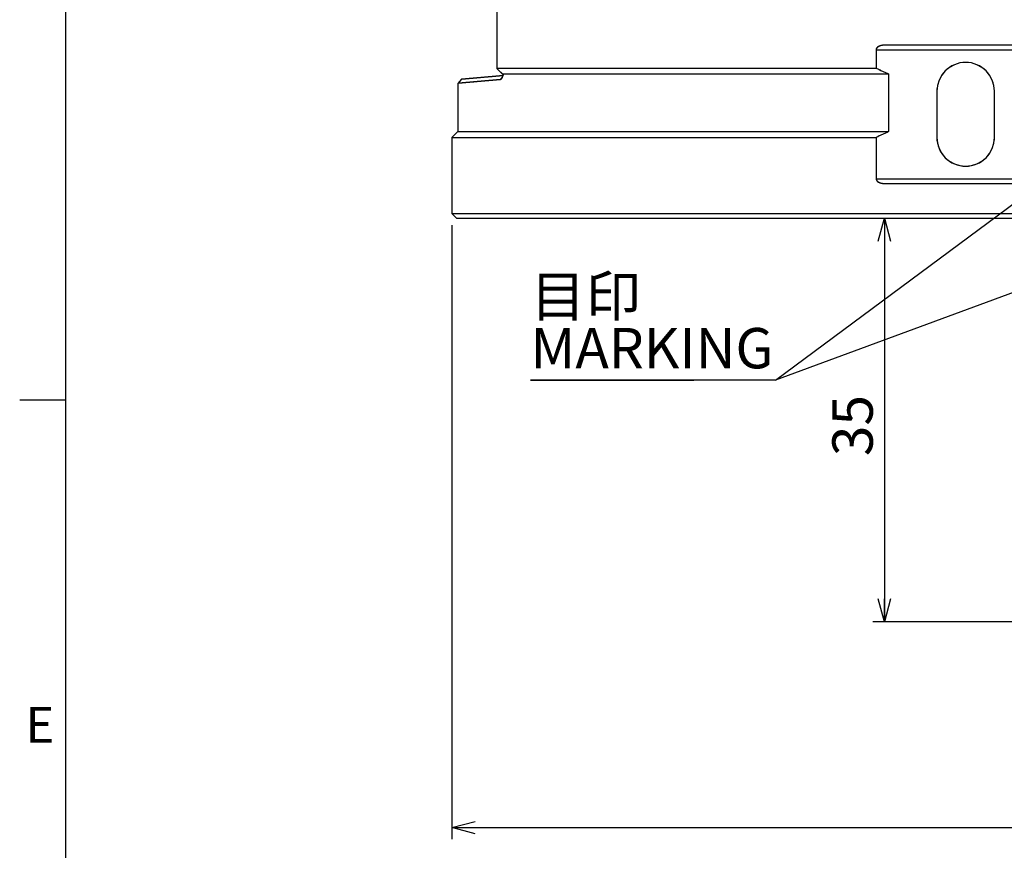
# Model space of a CAD drawing. Extents: x 2 to 594, y 2 to 418.
# Drawn here: x 18 to 103, y 106 to 178 of the extents above; entities that cross this region are included whole.
import ezdxf

# ---------------------------------------------------------------- set-up
doc = ezdxf.new("R2010")
doc.units = 0
doc.linetypes.add('PHANTOM', pattern=[12.7, 6.35, -1.27, 1.27, -1.27, 1.27, -1.27])
doc.layers.get('0').update_dxf_attribs({"linetype": 'CONTINUOUS'})
doc.layers.add('ﾚｲﾔｰ1', color=7, linetype='CONTINUOUS')
doc.styles.add('SLDTEXTSTYLE0', font='TXT', dxfattribs={"width": 0.7, "bigfont": 'bigfont'})
doc.dimstyles.new('SLDDIMSTYLE0', dxfattribs={"dimtxt": 3.5, "dimasz": 2, "dimexe": 0, "dimexo": 0.0625, "dimgap": 0.875, "dimtad": 3, "dimdec": 3, "dimrnd": 1e-09, "dimzin": 12, "dimtxsty": 'SLDTEXTSTYLE0', "dimblk1": 'OPEN30', "dimblk2": 'OPEN30', "dimsah": 1, "dimcen": 0.09, "dimazin": 3, "dimtfac": 1, "dimtdec": 3, "dimtofl": 0, "dimtmove": 0, "dimatfit": 3, "dimtolj": 1, "dimtzin": 12})

# ---------------------------------------------------------------- blocks, each defined once
blk = doc.blocks.new('_OPEN30')
at = {"color": 0, "linetype": 'BYBLOCK'}
for p, q in [((-1, 0.267949), (0, 0)), ((0, 0), (-1, -0.267949)), ((0, 0), (-1, 0))]:
    blk.add_line(p, q, dxfattribs=at)
blk = doc.blocks.new('_D_16')
at = {"color": 7, "linetype": 'CONTINUOUS'}
for p, q in [((55.449, 160.148), (55.449, 106.925)), ((194.449, 160.148), (194.449, 106.925)), ((55.449, 107.925), (194.449, 107.925))]:
    blk.add_line(p, q, dxfattribs=at)
at = {"color": 7, "linetype": 'CONTINUOUS', "xscale": 2, "yscale": 2, "rotation": 180.0000000000004}
blk.add_blockref('_OPEN30', (55.449, 107.925), dxfattribs=at)
at = {"color": 7, "linetype": 'CONTINUOUS', "xscale": 2, "yscale": 2}
blk.add_blockref('_OPEN30', (194.449, 107.925), dxfattribs=at)
at = {"color": 7, "linetype": 'CONTINUOUS', "char_height": 3.5, "attachment_point": 1, "style": 'SLDTEXTSTYLE0'}
for s, insert in [('%%c', (118.452, 112.436)), ('139', (122.322, 112.436))]:
    blk.add_mtext(s, dxfattribs=dict(at, insert=insert))
blk = doc.blocks.new('_D_23')
at = {"color": 7, "linetype": 'CONTINUOUS'}
for p, q in [((92.916, 160.748), (92.916, 125.748)), ((111.777, 125.748), (91.916, 125.748))]:
    blk.add_line(p, q, dxfattribs=at)
at = {"color": 7, "linetype": 'CONTINUOUS', "xscale": 2, "yscale": 2}
for p, rotation in [((92.916, 160.748), 90.0000000000004), ((92.916, 125.748), 270.0000000000004)]:
    blk.add_blockref('_OPEN30', p, dxfattribs=dict(at, rotation=rotation))
at = {"color": 7, "linetype": 'CONTINUOUS', "insert": (88.404, 140.12), "char_height": 3.5, "attachment_point": 1, "rotation": 90, "style": 'SLDTEXTSTYLE0'}
blk.add_mtext('35', dxfattribs=at)
blk = doc.blocks.new('SW_NOTE_0_7')
at = {"color": 0, "linetype": 'CONTINUOUS'}
for p, q in [((-0.016, -4.518), (14.15, -4.518)), ((14.15, -4.518), (-0.016, -4.518)), ((-0.016, -4.518), (14.15, -4.518)), ((14.15, -4.518), (-0.016, -4.518)), ((-0.016, -4.518), (14.15, -4.518)), ((14.15, -4.518), (-0.016, -4.518))]:
    blk.add_line(p, q, dxfattribs=at)
at = {"color": 0, "linetype": 'CONTINUOUS', "char_height": 3.5, "attachment_point": 1, "style": 'SLDTEXTSTYLE0'}
for s, insert in [('目印', (0, 4.512)), ('MARKING', (0, 0.012))]:
    blk.add_mtext(s, dxfattribs=dict(at, insert=insert))

msp = doc.modelspace()

# ---------------------------------------------------------------- linework, layer by layer
at = {"color": 7, "linetype": 'CONTINUOUS'}
for p, q in [((59.32193, 183.07247), (59.32193, 173.74807)), ((83.48743, 146.69417), (124.44885, 177.15458)), ((124.44885, 175.74807), (92.95885, 175.74807)), ((92.19889, 175.34807), (92.19889, 173.74807)), ((59.32193, 173.74807), (92.19889, 173.74807)), ((59.32193, 173.74807), (59.34342, 173.71336)), ((59.34342, 173.71336), (59.66032, 173.4142)), ((59.87164, 173.24807), (93.27378, 173.24807)), ((93.27378, 173.24807), (93.27378, 168.24807)), ((56.27066, 172.80827), (55.94885, 172.43165)), ((55.94885, 172.43165), (55.94885, 168.24807)), ((59.80059, 172.97278), (59.62253, 172.7514)), ((97.44885, 171.74807), (97.44885, 167.74807)), ((102.44885, 167.74807), (102.44885, 171.74807)), ((55.94885, 168.24807), (55.44885, 167.74807)), ((55.94885, 168.24807), (93.27378, 168.24807)), ((55.44885, 167.74807), (55.44885, 161.14807)), ((55.44885, 167.74807), (92.19889, 167.74807)), ((92.19889, 167.74807), (92.19889, 164.14807)), ((92.95885, 163.74807), (124.44885, 163.74807)), ((124.94885, 162.03981), (83.48743, 146.69417)), ((55.44885, 161.14807), (55.84885, 160.74807)), ((55.44885, 161.14807), (124.44885, 161.14807)), ((55.84885, 160.74807), (124.84713, 160.74807)), ((83.48743, 146.69417), (76.41056, 146.69868)), ((18, 145), (22, 145))]:
    msp.add_line(p, q, dxfattribs=at)
at = {"color": 7, "linetype": 'PHANTOM'}
for p, q in [((59.32193, 183.07247), (59.32193, 173.74807)), ((124.44885, 175.74807), (92.95885, 175.74807)), ((92.19889, 175.34807), (92.19889, 173.74807)), ((92.19889, 175.34807), (157.69881, 175.34807)), ((59.32193, 173.74807), (92.19889, 173.74807)), ((59.32193, 173.74807), (59.34342, 173.71336)), ((59.34342, 173.71336), (59.66032, 173.4142)), ((59.87164, 173.24807), (93.27378, 173.24807)), ((93.27378, 173.24807), (93.27378, 168.24807)), ((56.27066, 172.80827), (55.94885, 172.43165)), ((55.94885, 172.43165), (55.94885, 168.24807)), ((59.80059, 172.97278), (59.62253, 172.7514)), ((97.44885, 171.74807), (97.44885, 167.74807)), ((102.44885, 167.74807), (102.44885, 171.74807)), ((55.94885, 168.24807), (55.44885, 167.74807)), ((55.94885, 168.24807), (93.27378, 168.24807)), ((55.44885, 167.74807), (55.44885, 161.14807)), ((55.44885, 167.74807), (92.19889, 167.74807)), ((92.19889, 167.74807), (92.19889, 164.14807)), ((92.19889, 164.14807), (157.69881, 164.14807)), ((92.95885, 163.74807), (124.44885, 163.74807)), ((55.44885, 161.14807), (55.84885, 160.74807)), ((55.44885, 161.14807), (124.44885, 161.14807)), ((55.84885, 160.74807), (124.84713, 160.74807))]:
    msp.add_line(p, q, dxfattribs=at)
at = {"color": 8, "linetype": 'CONTINUOUS'}
for p, q in [((92.19889, 175.34807), (157.69881, 175.34807)), ((92.19889, 164.14807), (157.69881, 164.14807))]:
    msp.add_line(p, q, dxfattribs=at)
at = {"color": 7, "linetype": 'CONTINUOUS'}
for centre, start, end in [((99.94885, 171.74807), 0, 180), ((99.94885, 167.74807), 180, 0)]:
    msp.add_arc(centre, 2.5, start, end, dxfattribs=at)
at = {"color": 7, "linetype": 'PHANTOM'}
for centre, start, end in [((99.94885, 171.74807), 0, 180), ((99.94885, 167.74807), 180, 0)]:
    msp.add_arc(centre, 2.5, start, end, dxfattribs=at)
at = {"color": 7, "linetype": 'CONTINUOUS'}
for points, knots in [([(92.95885, 175.74807), (92.80726, 175.74807), (92.65905, 175.72777), (92.44468, 175.64747), (92.37367, 175.61165), (92.28311, 175.53473), (92.25515, 175.50465), (92.21283, 175.43351), (92.19889, 175.39154), (92.19889, 175.34807)], [0, 0, 0, 0, 0.5, 0.5, 0.75, 0.75, 0.875, 0.875, 1, 1, 1, 1]), ([(59.87164, 173.24807), (59.86881, 173.23004), (59.86312, 173.19387), (59.84957, 173.12536), (59.82973, 173.04541), (59.80165, 172.96095), (59.77006, 172.88916), (59.7356, 172.83112), (59.69909, 172.78791), (59.66744, 172.76497), (59.64185, 172.75428), (59.62897, 172.75236), (59.62253, 172.7514)], [0, 0, 0, 0, 0.0624818, 0.12531728, 0.24962094, 0.37446354, 0.49962391, 0.6241964, 0.74986666, 0.87460929, 0.93731546, 1, 1, 1, 1]), ([(59.66032, 173.4142), (59.67476, 173.40048), (59.6964, 173.37993), (59.72129, 173.35572), (59.7354, 173.34189), (59.74607, 173.33136), (59.75867, 173.31885), (59.77451, 173.303), (59.79132, 173.28598), (59.80966, 173.26721), (59.82118, 173.25525), (59.82809, 173.24807)], [0, 0, 0, 0, 0.25140256, 0.37655737, 0.43903034, 0.50144618, 0.56661447, 0.6642965, 0.78633801, 0.87177121, 1, 1, 1, 1]), ([(59.82809, 173.24807), (59.83162, 173.24439), (59.83869, 173.237), (59.8527, 173.22221), (59.87007, 173.20368), (59.88766, 173.1846), (59.90119, 173.16974), (59.90788, 173.16231), (59.91075, 173.15912)], [0, 0, 0, 0, 0.12431343, 0.24875599, 0.49815509, 0.7484912, 0.89208614, 1, 1, 1, 1]), ([(59.62253, 172.7514), (59.53617, 172.74389), (59.36353, 172.72886), (59.11622, 172.70734), (58.8776, 172.68657), (58.6485, 172.66663), (58.42872, 172.64751), (58.21831, 172.62919), (58.01726, 172.61169), (57.82558, 172.59501), (57.64325, 172.57914), (57.47029, 172.56408), (57.30669, 172.54984), (57.15244, 172.53641), (57.00754, 172.5238), (56.826, 172.508), (56.62192, 172.49024), (56.41427, 172.47217), (56.24443, 172.45739), (56.11217, 172.44588), (56.01843, 172.43771), (55.95973, 172.4326), (55.95248, 172.43197), (55.94885, 172.43165)], [0, 0, 0, 0, 0.03594971, 0.07186366, 0.10774187, 0.14358439, 0.17939125, 0.21516247, 0.2508981, 0.28659817, 0.32226272, 0.35789178, 0.39348538, 0.42904357, 0.46456637, 0.50005382, 0.57161538, 0.64312956, 0.71459665, 0.78601694, 0.85739074, 0.92871832, 1, 1, 1, 1]), ([(56.27066, 172.80827), (56.27135, 172.80833), (56.27273, 172.80845), (56.28394, 172.80943), (56.30185, 172.811), (56.33549, 172.81394), (56.39546, 172.81919), (56.5298, 172.83094), (56.76954, 172.85191), (57.17158, 172.88709), (57.68733, 172.93221), (58.21121, 172.97804), (58.68601, 173.01958), (59.07044, 173.05322), (59.48057, 173.0891), (59.77715, 173.11505), (59.92544, 173.12802)], [0, 0, 0, 0, 0.03123621, 0.06247745, 0.09372703, 0.12498825, 0.1874742, 0.24997645, 0.37496124, 0.49995079, 0.62494666, 0.74995033, 0.8124432, 0.87496985, 0.93748271, 1, 1, 1, 1]), ([(92.19889, 164.14807), (92.19889, 164.10461), (92.21269, 164.063), (92.25488, 163.99185), (92.28264, 163.96188), (92.37325, 163.88473), (92.44266, 163.84961), (92.65768, 163.76856), (92.8073, 163.74807), (92.95885, 163.74807)], [0, 0, 0, 0, 0.125, 0.125, 0.25, 0.25, 0.5, 0.5, 1, 1, 1, 1])]:
    msp.add_open_spline(points, degree=3, knots=knots, dxfattribs=at)
at = {"color": 7, "linetype": 'PHANTOM'}
for points, knots in [([(92.95885, 175.74807), (92.80726, 175.74807), (92.65905, 175.72777), (92.44468, 175.64747), (92.37367, 175.61165), (92.28311, 175.53473), (92.25515, 175.50465), (92.21283, 175.43351), (92.19889, 175.39154), (92.19889, 175.34807)], [0, 0, 0, 0, 0.5, 0.5, 0.75, 0.75, 0.875, 0.875, 1, 1, 1, 1]), ([(59.87164, 173.24807), (59.86881, 173.23004), (59.86312, 173.19387), (59.84957, 173.12536), (59.82973, 173.04541), (59.80165, 172.96095), (59.77006, 172.88916), (59.7356, 172.83112), (59.69909, 172.78791), (59.66744, 172.76497), (59.64185, 172.75428), (59.62897, 172.75236), (59.62253, 172.7514)], [0, 0, 0, 0, 0.0624818, 0.12531728, 0.24962094, 0.37446354, 0.49962391, 0.6241964, 0.74986666, 0.87460929, 0.93731546, 1, 1, 1, 1]), ([(59.66032, 173.4142), (59.67476, 173.40048), (59.6964, 173.37993), (59.72129, 173.35572), (59.7354, 173.34189), (59.74607, 173.33136), (59.75867, 173.31885), (59.77451, 173.303), (59.79132, 173.28598), (59.80966, 173.26721), (59.82118, 173.25525), (59.82809, 173.24807)], [0, 0, 0, 0, 0.25140256, 0.37655737, 0.43903034, 0.50144618, 0.56661447, 0.6642965, 0.78633801, 0.87177121, 1, 1, 1, 1]), ([(59.82809, 173.24807), (59.83162, 173.24439), (59.83869, 173.237), (59.8527, 173.22221), (59.87007, 173.20368), (59.88766, 173.1846), (59.90119, 173.16974), (59.90788, 173.16231), (59.91075, 173.15912)], [0, 0, 0, 0, 0.12431343, 0.24875599, 0.49815509, 0.7484912, 0.89208614, 1, 1, 1, 1]), ([(59.62253, 172.7514), (59.53617, 172.74389), (59.36353, 172.72886), (59.11622, 172.70734), (58.8776, 172.68657), (58.6485, 172.66663), (58.42872, 172.64751), (58.21831, 172.62919), (58.01726, 172.61169), (57.82558, 172.59501), (57.64325, 172.57914), (57.47029, 172.56408), (57.30669, 172.54984), (57.15244, 172.53641), (57.00754, 172.5238), (56.826, 172.508), (56.62192, 172.49024), (56.41427, 172.47217), (56.24443, 172.45739), (56.11217, 172.44588), (56.01843, 172.43771), (55.95973, 172.4326), (55.95248, 172.43197), (55.94885, 172.43165)], [0, 0, 0, 0, 0.03594971, 0.07186366, 0.10774187, 0.14358439, 0.17939125, 0.21516247, 0.2508981, 0.28659817, 0.32226272, 0.35789178, 0.39348538, 0.42904357, 0.46456637, 0.50005382, 0.57161538, 0.64312956, 0.71459665, 0.78601694, 0.85739074, 0.92871832, 1, 1, 1, 1]), ([(56.27066, 172.80827), (56.27135, 172.80833), (56.27273, 172.80845), (56.28394, 172.80943), (56.30185, 172.811), (56.33549, 172.81394), (56.39546, 172.81919), (56.5298, 172.83094), (56.76954, 172.85191), (57.17158, 172.88709), (57.68733, 172.93221), (58.21121, 172.97804), (58.68601, 173.01958), (59.07044, 173.05322), (59.48057, 173.0891), (59.77715, 173.11505), (59.92544, 173.12802)], [0, 0, 0, 0, 0.03123621, 0.06247745, 0.09372703, 0.12498825, 0.1874742, 0.24997645, 0.37496124, 0.49995079, 0.62494666, 0.74995033, 0.8124432, 0.87496985, 0.93748271, 1, 1, 1, 1]), ([(92.19889, 164.14807), (92.19889, 164.10461), (92.21269, 164.063), (92.25488, 163.99185), (92.28264, 163.96188), (92.37325, 163.88473), (92.44266, 163.84961), (92.65768, 163.76856), (92.8073, 163.74807), (92.95885, 163.74807)], [0, 0, 0, 0, 0.125, 0.125, 0.25, 0.25, 0.5, 0.5, 1, 1, 1, 1])]:
    msp.add_open_spline(points, degree=3, knots=knots, dxfattribs=at)
at = {"color": 7, "linetype": 'CONTINUOUS'}
for points in [[(92.19889, 173.74807), (92.55638, 173.57962), (92.91467, 173.41293), (93.27378, 173.24807)], [(93.27378, 168.24807), (92.91445, 168.08312), (92.55617, 167.91643), (92.19889, 167.74807)]]:
    msp.add_open_spline(points, degree=3, dxfattribs=at)
at = {"color": 7, "linetype": 'PHANTOM'}
for points in [[(92.19889, 173.74807), (92.55638, 173.57962), (92.91467, 173.41293), (93.27378, 173.24807)], [(93.27378, 168.24807), (92.91445, 168.08312), (92.55617, 167.91643), (92.19889, 167.74807)]]:
    msp.add_open_spline(points, degree=3, dxfattribs=at)
at = {"layer": 'ﾚｲﾔｰ1', "color": 7, "linetype": 'CONTINUOUS'}
msp.add_line((22, 12), (22, 410), dxfattribs=at)

# ---------------------------------------------------------------- block references
at = {"color": 7, "linetype": 'CONTINUOUS'}
msp.add_blockref('SW_NOTE_0_7', (62.26063, 151.21664), dxfattribs=at)

# ---------------------------------------------------------------- texts
at = {"color": 7, "linetype": 'CONTINUOUS', "insert": (18.5, 118.37611), "char_height": 3.1, "attachment_point": 1, "style": 'SLDTEXTSTYLE0'}
msp.add_mtext('E', dxfattribs=at)

# ---------------------------------------------------------------- dimensions: what is measured, and where the dimension line sits
at = {"color": 7, "linetype": 'CONTINUOUS'}
dim = msp.add_linear_dim(base=(194.44885, 107.9247), p1=(55.44885, 161.14807), p2=(194.44885, 161.14807), text='%%c<>', dimstyle='SLDDIMSTYLE0', dxfattribs=at)
dim.commit()
dim.dimension.update_dxf_attribs({"geometry": '_D_16', "text_midpoint": (123.44181, 107.9247), "dimtype": 160})
dim = msp.add_linear_dim(base=(92.91561, 125.74807), p1=(55.84885, 160.74807), p2=(112.77728, 125.74807), angle=90, dimstyle='SLDDIMSTYLE0', dxfattribs=at)
dim.commit()
dim.dimension.update_dxf_attribs({"geometry": '_D_23', "text_midpoint": (92.91561, 142.15636), "dimtype": 160})

doc.saveas('drawing.dxf')
